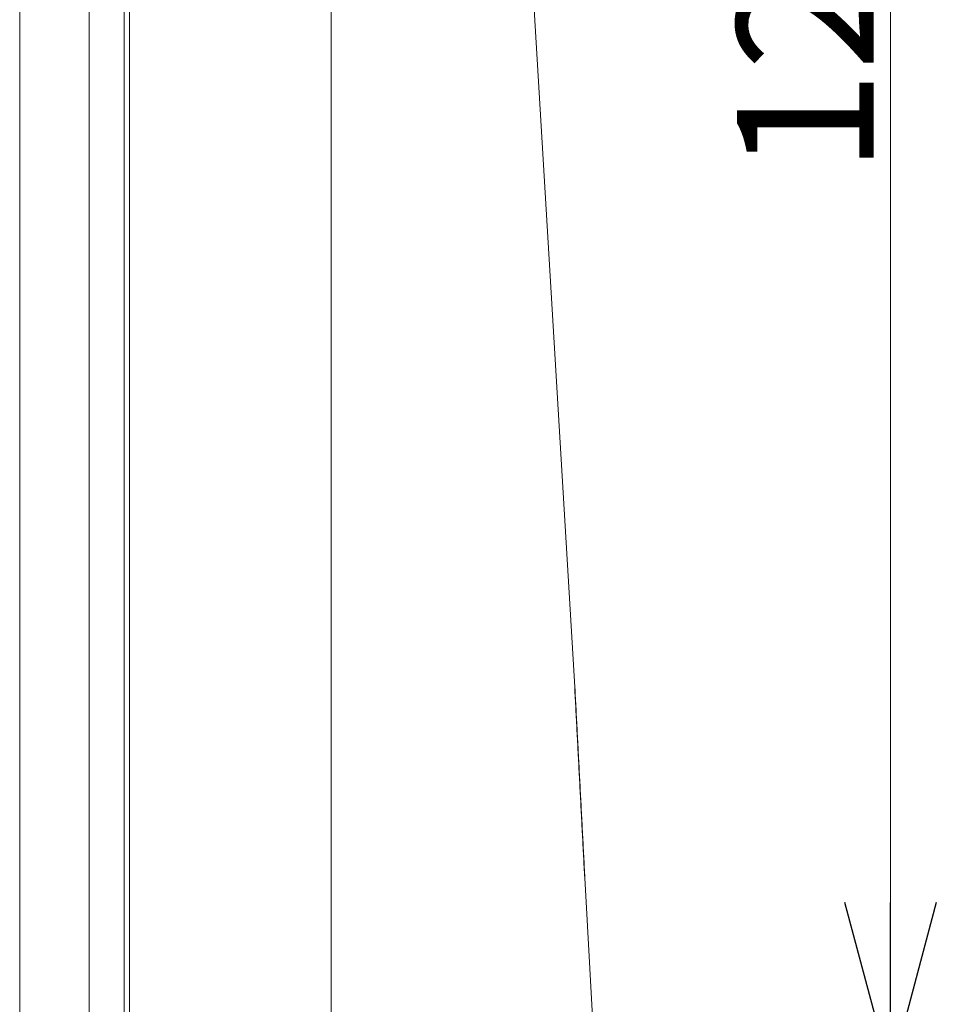
# Model space of a CAD drawing. Units: millimetres. Extents: x 18064 to 74734, y 82336 to 122406.
# Drawn here: x 49278 to 51964, y 100873 to 103757 of the extents above; entities that cross this region are included whole.
import ezdxf

# ---------------------------------------------------------------- set-up
doc = ezdxf.new("R2010")
doc.units = ezdxf.units.MM
doc.layers.add('電気錠制御盤\u3000（株）アート', color=40, linetype='Continuous')
doc.styles.get("Standard").update_dxf_attribs({"font": 'txt.shx', "bigfont": 'extfont2.shx'})
doc.dimstyles.get("Standard").update_dxf_attribs({"dimtxt": 0.18, "dimasz": 0.18, "dimexe": 0.18, "dimexo": 0.0625, "dimgap": 0.09, "dimtad": 0, "dimtih": 1, "dimtoh": 1, "dimdec": 4, "dimzin": 0, "dimdsep": 46, "dimtxsty": 'Standard', "dimcen": 0.09, "dimadec": 0, "dimazin": 0, "dimtfac": 1, "dimtdec": 4, "dimtofl": 0, "dimtmove": 0, "dimatfit": 3, "dimfxl": 1, "dimtolj": 1, "dimtzin": 0, "dimarcsym": 0})

# ---------------------------------------------------------------- blocks, each defined once
blk = doc.blocks.new('_OPEN30')
at = {"color": 0, "linetype": 'ByBlock'}
for p, q in [((-1, 0.267949), (0, 0)), ((0, 0), (-1, -0.267949)), ((0, 0), (-1, 0))]:
    blk.add_line(p, q, dxfattribs=at)
blk = doc.blocks.new('*D633')
at = {"layer": 'DEFPOINTS', "color": 0}
for p in [(50561.1, 106846.1), (51829.9, 106846.1), (50915, 100671.1)]:
    blk.add_point(p, dxfattribs=at)
at = {"layer": '電気錠制御盤\u3000（株）アート', "color": 0, "lineweight": 13}
for p, q in [((50611.1, 106846.1), (51830.1, 106846.1)), ((51829.9, 101171.1), (51829.9, 106346.1)), ((50965, 100671.1), (51830.1, 100671.1))]:
    blk.add_line(p, q, dxfattribs=at)
at = {"layer": '電気錠制御盤\u3000（株）アート', "color": 0, "lineweight": 13, "xscale": 500, "yscale": 500, "zscale": 500}
for p, rotation in [((51829.9, 106846.1), 90), ((51829.9, 100671.1), 270)]:
    blk.add_blockref('_OPEN30', p, dxfattribs=dict(at, rotation=rotation))
at = {"layer": '電気錠制御盤\u3000（株）アート', "color": 0, "lineweight": 13, "insert": (51579.9, 103758.6), "char_height": 400, "width": 48.214, "attachment_point": 5, "rotation": 90}
blk.add_mtext('\\A1;121', dxfattribs=at)

msp = doc.modelspace()

# ---------------------------------------------------------------- linework, layer by layer
at = {"layer": '電気錠制御盤\u3000（株）アート', "color": 40, "lineweight": 13}
for p, q in [((50190.87044, 103473.89355), (50195.03796, 106979.29248)), ((49278.35695, 106844.75734), (49278.35695, 100576.92536)), ((49481.70619, 106844.75734), (49481.70619, 100576.92536)), ((49584.54594, 100576.92536), (49584.54594, 106844.75734)), ((49599.85539, 100582.02851), (49599.85539, 106844.75734)), ((50613.47787, 106644.49681), (50905.04958, 101801.54412)), ((50190.45225, 100269.64994), (50190.87044, 103473.89355)), ((50904.48466, 101801.49447), (50905.05166, 101801.50437)), ((50905.05166, 101801.50437), (50905.04958, 101801.54412)), ((50934.33236, 101242.79545), (50933.76455, 101242.80537)), ((50934.32985, 101242.84328), (50956.14475, 100835.63258))]:
    msp.add_line(p, q, dxfattribs=at)
for points in [[(49584.54594, 103877.2757), (49584.54594, 103728.90162), (49584.54594, 103580.52754), (49584.54594, 103432.15346), (49584.54594, 103283.77938), (49584.54594, 103135.40529), (49584.54594, 102987.03121), (49584.54594, 102838.65713), (49584.54594, 102690.28305), (49584.54594, 102541.90897), (49584.54594, 102393.53488), (49584.54594, 102245.1608), (49584.54594, 102096.78672), (49584.54594, 101948.41264), (49584.54594, 101800.03856), (49584.54594, 101651.66447), (49584.54594, 101503.29039), (49584.54594, 101354.91631), (49584.54594, 101206.54223), (49584.54594, 101058.16815), (49584.54594, 100909.79406)], [(50933.76455, 101242.80537), (50933.34627, 101250.78664), (50932.92798, 101258.76791), (50932.5097, 101266.74918), (50932.09141, 101274.73046), (50931.67313, 101282.71173), (50931.25485, 101290.693), (50930.83656, 101298.67428), (50930.41828, 101306.65555), (50929.99999, 101314.63682), (50929.58171, 101322.6181), (50929.16343, 101330.59937), (50928.74514, 101338.58064), (50928.32686, 101346.56191), (50927.90857, 101354.54319), (50927.49029, 101362.52446), (50927.072, 101370.50573), (50926.65372, 101378.48701), (50926.23544, 101386.46828), (50925.81715, 101394.44955), (50925.39887, 101402.43082), (50924.98058, 101410.4121), (50924.5623, 101418.39337), (50924.14402, 101426.37464), (50923.72573, 101434.35592), (50923.30745, 101442.33719), (50922.88916, 101450.31846), (50922.47088, 101458.29973), (50922.0526, 101466.28101), (50921.63431, 101474.26228), (50921.21603, 101482.24355), (50920.79774, 101490.22483), (50920.37946, 101498.2061), (50919.96117, 101506.18737), (50919.54289, 101514.16865), (50919.12461, 101522.14992), (50918.70632, 101530.13119), (50918.28804, 101538.11246), (50917.86975, 101546.09374), (50917.45147, 101554.07501), (50917.03319, 101562.05628), (50916.6149, 101570.03756), (50916.19662, 101578.01883), (50915.77833, 101586.0001), (50915.36005, 101593.98137), (50914.94177, 101601.96265), (50914.52348, 101609.94392), (50914.1052, 101617.92519), (50913.68691, 101625.90647), (50913.26863, 101633.88774), (50912.85034, 101641.86901), (50912.43206, 101649.85029), (50912.01378, 101657.83156), (50911.59549, 101665.81283), (50911.17721, 101673.7941), (50910.75892, 101681.77538), (50910.34064, 101689.75665), (50909.92236, 101697.73792), (50909.50407, 101705.7192), (50909.08579, 101713.70047), (50908.6675, 101721.68174), (50908.24922, 101729.66301), (50907.83093, 101737.64429), (50907.41265, 101745.62556), (50906.99437, 101753.60683), (50906.57608, 101761.58811), (50906.1578, 101769.56938), (50905.73951, 101777.55065), (50905.32123, 101785.53193), (50904.90295, 101793.5132), (50904.48466, 101801.49447)], [(50904.99099, 101801.50136), (50905.40928, 101793.51986), (50905.82758, 101785.53837), (50906.24587, 101777.55687), (50906.66416, 101769.57537), (50907.08246, 101761.59387), (50907.50075, 101753.61238), (50907.91904, 101745.63088), (50908.33734, 101737.64938), (50908.75563, 101729.66788), (50909.17393, 101721.68638), (50909.59222, 101713.70489), (50910.01051, 101705.72339), (50910.42881, 101697.74189), (50910.8471, 101689.76039), (50911.26539, 101681.7789), (50911.68369, 101673.7974), (50912.10198, 101665.8159), (50912.52027, 101657.8344), (50912.93857, 101649.8529), (50913.35686, 101641.87141), (50913.77516, 101633.88991), (50914.19345, 101625.90841), (50914.61174, 101617.92691), (50915.03004, 101609.94542), (50915.44833, 101601.96392), (50915.86662, 101593.98242), (50916.28492, 101586.00092), (50916.70321, 101578.01942), (50917.1215, 101570.03793), (50917.5398, 101562.05643), (50917.95809, 101554.07493), (50918.37639, 101546.09343), (50918.79468, 101538.11193), (50919.21297, 101530.13044), (50919.63127, 101522.14894), (50920.04956, 101514.16744), (50920.46785, 101506.18594), (50920.88615, 101498.20445), (50921.30444, 101490.22295), (50921.72274, 101482.24145), (50922.14103, 101474.25995), (50922.55932, 101466.27845), (50922.97762, 101458.29696), (50923.39591, 101450.31546), (50923.8142, 101442.33396), (50924.2325, 101434.35246), (50924.65079, 101426.37097), (50925.06908, 101418.38947), (50925.48738, 101410.40797), (50925.90567, 101402.42647), (50926.32397, 101394.44497), (50926.74226, 101386.46348), (50927.16055, 101378.48198), (50927.57885, 101370.50048), (50927.99714, 101362.51898), (50928.41543, 101354.53749), (50928.83373, 101346.55599), (50929.25202, 101338.57449), (50929.67031, 101330.59299), (50930.08861, 101322.61149), (50930.5069, 101314.63), (50930.9252, 101306.6485), (50931.34349, 101298.667), (50931.76178, 101290.6855), (50932.18008, 101282.70401), (50932.59837, 101274.72251), (50933.01666, 101266.74101), (50933.43496, 101258.75951), (50933.85325, 101250.77801), (50934.27155, 101242.79652)]]:
    msp.add_lwpolyline(points, dxfattribs=at)

# ---------------------------------------------------------------- dimensions: what is measured, and where the dimension line sits
dim = msp.add_linear_dim(base=(51829.93188, 106846.06887), p1=(50915.04406, 100671.07866), p2=(50561.12117, 106846.06887), angle=90, text='121', dimstyle='Standard', override={"dimtxt": 400, "dimasz": 500, "dimexo": 50, "dimgap": 50, "dimtad": 1, "dimtih": 0, "dimblk1": 'OPEN30', "dimblk2": 'OPEN30', "dimsah": 1, "dimlwd": 13, "dimlwe": 13}, dxfattribs=at)
dim.commit()
dim.dimension.update_dxf_attribs({"geometry": '*D633', "text_midpoint": (51829.93188, 103758.57377), "dimtype": 160})

doc.saveas('drawing.dxf')
